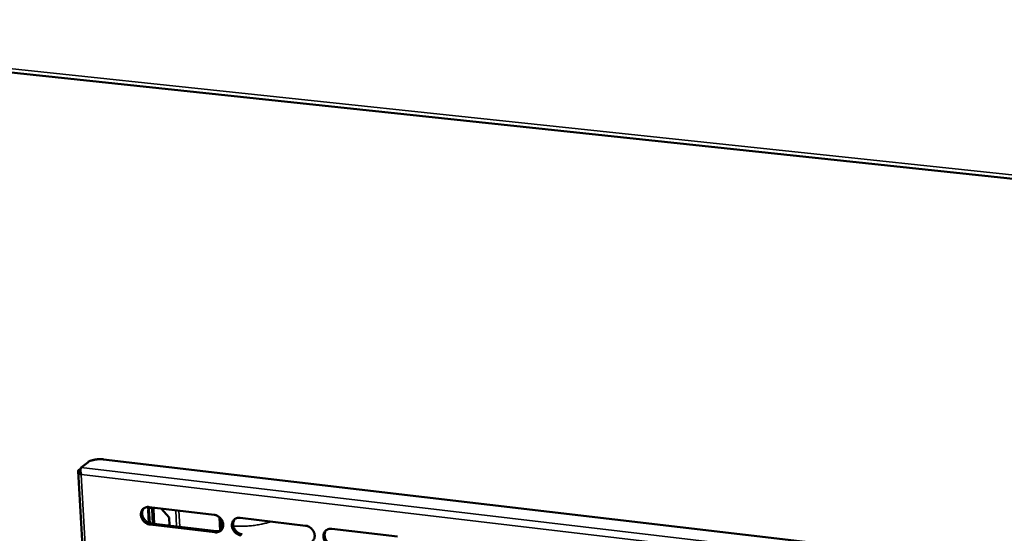
# Model space of a CAD drawing. Units: millimetres. Extents: x 65 to 5840, y 100 to 4100.
# Drawn here: x 4878 to 5090, y 3444 to 3554 of the extents above; entities that cross this region are included whole.
import ezdxf

# ---------------------------------------------------------------- set-up
doc = ezdxf.new("R2010")
doc.units = ezdxf.units.MM
doc.header["$LTSCALE"] = 20
doc.layers.add('Visible (ISO)', color=7, linetype='Continuous', lineweight=50)
doc.layers.add('Visible Narrow (ISO)', color=7, linetype='Continuous', lineweight=35)

msp = doc.modelspace()

# ---------------------------------------------------------------- linework, layer by layer
at = {"layer": 'Visible (ISO)'}
for p, q in [((4769.13, 3554.44), (5774.03, 3447.66)), ((4891.35, 3457.86), (4892.72, 3458.98)), ((4896.17, 3459.63), (5075.7, 3438.54)), ((4890.65, 3457.05), (4900.14, 3293.66)), ((4891.22, 3457.67), (4890.76, 3457.3)), ((4891.37, 3456.36), (4891.31, 3456.3)), ((4905.95, 3445.93), (4905.8, 3448.66)), ((4905.94, 3448.79), (4906.1, 3445.88)), ((4905.96, 3449.34), (4919.99, 3447.68)), ((4906.78, 3445.77), (4906.6, 3448.92)), ((4906.92, 3448.87), (4907.09, 3445.73)), ((4908.6, 3449.03), (4910.29, 3447.12)), ((4920.19, 3443.91), (4906.17, 3445.58)), ((4906.44, 3445.81), (4920.46, 3444.14)), ((4910.29, 3447.12), (4910.39, 3445.34)), ((4921.33, 3444.25), (4921.18, 3447.13)), ((4921.59, 3444.41), (4921.47, 3446.83)), ((4925.62, 3447.01), (4939.72, 3445.33)), ((4945.38, 3444.66), (4959.56, 3442.98))]:
    msp.add_line(p, q, dxfattribs=at)
at = {"layer": 'Visible (ISO)', "flags": 128}
for points in [[(4892.72, 3458.98, -0.020553), (4892.95, 3459.14, -0.039689), (4893.09, 3459.21, -0.006298), (4893.47, 3459.36, -0.019516), (4893.59, 3459.4, -0.012819), (4893.91, 3459.49, -0.014552), (4894.2, 3459.55, -0.011711), (4894.53, 3459.61, -0.0123), (4894.86, 3459.64, -0.011935), (4894.97, 3459.65, -0.002328), (4895.53, 3459.67, -0.022911), (4895.76, 3459.67, -0.012302), (4896.17, 3459.63)], [(4906.17, 3445.58, -0.034549), (4905.81, 3445.65, -0.055474), (4905.59, 3445.74, -0.015073), (4905.21, 3445.96, -0.034017), (4905.05, 3446.07, -0.032619), (4904.82, 3446.29, -0.032639), (4904.62, 3446.53, -0.033888), (4904.45, 3446.8, -0.03323), (4904.32, 3447.09, -0.036969), (4904.24, 3447.38, -0.035862), (4904.2, 3447.68, -0.04134), (4904.21, 3447.97, -0.040246), (4904.26, 3448.25, -0.045569), (4904.35, 3448.51, -0.044938), (4904.5, 3448.75, -0.047323), (4904.67, 3448.95, -0.047295), (4904.88, 3449.11, -0.045195), (4905.04, 3449.2, -0.021955), (4905.39, 3449.32, -0.064423), (4905.62, 3449.36, -0.044207), (4905.96, 3449.34)], [(4904.88, 3449.11, 0.039998), (4904.69, 3448.87, 0.06265), (4904.61, 3448.69, 0.018877), (4904.51, 3448.36, 0.039741), (4904.48, 3448.2, 0.03482), (4904.47, 3447.92, 0.035921), (4904.5, 3447.66, 0.031732), (4904.57, 3447.38, 0.032624), (4904.68, 3447.12, 0.030119), (4904.82, 3446.87, 0.030539), (4904.99, 3446.63, 0.030046), (4905.18, 3446.42, 0.029895), (4905.41, 3446.23, 0.031458), (4905.55, 3446.14, 0.013023), (4905.91, 3445.95, 0.051999), (4906.1, 3445.87, 0.031873), (4906.44, 3445.81)], [(4919.99, 3447.68, -0.03459), (4920.36, 3447.6, -0.055497), (4920.57, 3447.52, -0.015105), (4920.95, 3447.3, -0.034067), (4921.11, 3447.19, -0.032738), (4921.34, 3446.97, -0.032744), (4921.55, 3446.72, -0.034033), (4921.71, 3446.45, -0.033377), (4921.84, 3446.16, -0.037114), (4921.92, 3445.87, -0.03603), (4921.96, 3445.57, -0.041439), (4921.96, 3445.28, -0.040384), (4921.9, 3445, -0.045557), (4921.81, 3444.74, -0.044968), (4921.66, 3444.5, -0.047179), (4921.49, 3444.3, -0.047186), (4921.27, 3444.14, -0.044992), (4921.11, 3444.05, -0.021828), (4920.76, 3443.93, -0.064218), (4920.53, 3443.89, -0.044025), (4920.19, 3443.91)], [(4925.81, 3443.24, -0.034569), (4925.45, 3443.31, -0.055457), (4925.23, 3443.4, -0.015084), (4924.85, 3443.61, -0.034048), (4924.69, 3443.73, -0.032748), (4924.46, 3443.95, -0.032746), (4924.25, 3444.19, -0.034056), (4924.09, 3444.46, -0.033392), (4923.96, 3444.75, -0.037138), (4923.88, 3445.04, -0.036046), (4923.84, 3445.35, -0.04145), (4923.84, 3445.63, -0.040386), (4923.9, 3445.92, -0.045543), (4924, 3446.17, -0.04494), (4924.14, 3446.41, -0.047143), (4924.32, 3446.61, -0.047133), (4924.53, 3446.78, -0.04496), (4924.69, 3446.86, -0.021799), (4925.04, 3446.99, -0.064193), (4925.27, 3447.03, -0.043999), (4925.62, 3447.01)], [(4924.5, 3446.76, 0.039717), (4924.32, 3446.52, 0.062264), (4924.23, 3446.34, 0.018651), (4924.14, 3446.01, 0.039474), (4924.11, 3445.85, 0.034696), (4924.1, 3445.57, 0.035771), (4924.14, 3445.31, 0.031683), (4924.21, 3445.03, 0.032557), (4924.31, 3444.77, 0.030088), (4924.45, 3444.52, 0.030506), (4924.62, 3444.29, 0.029989), (4924.82, 3444.07, 0.029853), (4925.05, 3443.89, 0.031334), (4925.19, 3443.79, 0.012917), (4925.54, 3443.6, 0.051779), (4925.74, 3443.53, 0.031735), (4926.08, 3443.46)], [(4920.46, 3444.14, 0.029188), (4920.7, 3444.12, 0.046559), (4920.85, 3444.13, 0.01081), (4921.05, 3444.17, 0.011516), (4921.23, 3444.21, 0.049651), (4921.36, 3444.27, 0.030157), (4921.57, 3444.38)], [(4939.72, 3445.33, -0.034611), (4940.09, 3445.26, -0.055481), (4940.31, 3445.17, -0.015115), (4940.69, 3444.95, -0.034098), (4940.85, 3444.84, -0.032868), (4941.08, 3444.62, -0.032853), (4941.28, 3444.37, -0.034202), (4941.45, 3444.11, -0.033541), (4941.58, 3443.81, -0.037285), (4941.66, 3443.53, -0.036215), (4941.7, 3443.22, -0.041548), (4941.69, 3442.93, -0.040522), (4941.63, 3442.65, -0.04553), (4941.54, 3442.39, -0.044968), (4941.39, 3442.15, -0.046997), (4941.21, 3441.95, -0.047023), (4941, 3441.78, -0.044758), (4940.84, 3441.7, -0.021673), (4940.48, 3441.58, -0.063988), (4940.25, 3441.54, -0.043817), (4939.91, 3441.55)], [(4945.56, 3440.88, -0.03459), (4945.19, 3440.95, -0.05544), (4944.97, 3441.04, -0.015095), (4944.59, 3441.26, -0.034078), (4944.43, 3441.37, -0.032878), (4944.2, 3441.59, -0.032855), (4944, 3441.84, -0.034225), (4943.83, 3442.11, -0.033556), (4943.7, 3442.4, -0.037309), (4943.62, 3442.69, -0.036232), (4943.58, 3443, -0.041559), (4943.59, 3443.28, -0.040524), (4943.65, 3443.57, -0.045515), (4943.74, 3443.83, -0.04494), (4943.89, 3444.06, -0.046962), (4944.07, 3444.27, -0.04697), (4944.29, 3444.43, -0.044726), (4944.45, 3444.51, -0.021644), (4944.8, 3444.64, -0.063963), (4945.03, 3444.68, -0.043791), (4945.38, 3444.66)], [(4944.23, 3444.4, 0.039431), (4944.05, 3444.16, 0.061872), (4943.97, 3443.98, 0.018421), (4943.87, 3443.64, 0.039202), (4943.85, 3443.48, 0.034566), (4943.84, 3443.21, 0.035615), (4943.88, 3442.94, 0.031627), (4943.95, 3442.67, 0.032482), (4944.05, 3442.41, 0.030051), (4944.2, 3442.16, 0.030467), (4944.37, 3441.93, 0.029925), (4944.57, 3441.72, 0.029804), (4944.79, 3441.53, 0.031203), (4944.93, 3441.44, 0.012807), (4945.29, 3441.25, 0.051551), (4945.48, 3441.18, 0.031591), (4945.82, 3441.11)]]:
    msp.add_lwpolyline(points, format="xyb", dxfattribs=at)
at = {"layer": 'Visible (ISO)'}
for points, knots in [([(4890.76, 3457.3), (4890.58, 3457.15), (4890.63, 3456.87), (4890.89, 3456.61), (4891, 3456.5), (4891.15, 3456.39), (4891.31, 3456.3)], [-3.141593, -3.141593, -3.141593, -3.141593, -2.04607, -2.04607, -2.04607, -1.570796, -1.570796, -1.570796, -1.570796]), ([(4891.37, 3456.36), (4891.18, 3456.75), (4891.1, 3457.23), (4891.18, 3457.55), (4891.21, 3457.69), (4891.27, 3457.79), (4891.35, 3457.86)], [1.570796, 1.570796, 1.570796, 1.570796, 2.666319, 2.666319, 2.666319, 3.141593, 3.141593, 3.141593, 3.141593]), ([(4905.8, 3448.66), (4905.79, 3448.84), (4905.93, 3448.99), (4906.15, 3449.08), (4906.34, 3449.16), (4906.56, 3449.2), (4906.7, 3449.17), (4906.85, 3449.14), (4906.91, 3449.03), (4906.92, 3448.87)], [0, 0, 0, 0, 1.148783, 1.148783, 1.148783, 2.115326, 2.115326, 2.115326, 3.141593, 3.141593, 3.141593, 3.141593])]:
    msp.add_open_spline(points, degree=3, knots=knots, dxfattribs=at)
for points in [[(4905.96, 3448.98), (4905.95, 3448.92), (4905.94, 3448.86), (4905.94, 3448.79)], [(4906.6, 3448.92), (4906.6, 3449.02), (4906.58, 3449.11), (4906.54, 3449.17)]]:
    msp.add_open_spline(points, degree=3, dxfattribs=at)
at = {"layer": 'Visible Narrow (ISO)'}
for p, q in [((4768.94, 3555.26), (5773.74, 3448.6)), ((4891.15, 3457.25), (4890.76, 3457.3)), ((4891.31, 3456.3), (4900.74, 3293.66)), ((4891.35, 3457.86), (5076.08, 3436.09)), ((5075.2, 3434.66), (4891.37, 3456.36)), ((4905.92, 3445.94), (4905.73, 3449.36)), ((4905.8, 3448.66), (4905.94, 3448.79)), ((4906.92, 3448.87), (4906.6, 3448.92)), ((4906.92, 3449.23), (4907.11, 3445.73)), ((4911.91, 3445.15), (4911.72, 3448.66)), ((4912.41, 3448.58), (4912.6, 3445.07)), ((4906.17, 3445.58), (4906.44, 3445.81)), ((4921.53, 3445.63), (4921.97, 3445.53)), ((4920.19, 3443.91), (4920.46, 3444.14))]:
    msp.add_line(p, q, dxfattribs=at)
at = {"layer": 'Visible Narrow (ISO)', "flags": 128}
msp.add_lwpolyline([(4924.15, 3445.24, 0.006768), (4924.93, 3445.2, 0.01301), (4925.34, 3445.19, 0.000707), (4926.44, 3445.2, 0.006712), (4926.56, 3445.21, 0.006531), (4927.17, 3445.24, 0.006536), (4927.79, 3445.29, 0.006692), (4928.39, 3445.35, 0.006578), (4929, 3445.43, 0.007091), (4929.58, 3445.53, 0.006844), (4930.17, 3445.64, 0.007781), (4930.29, 3445.66, 0.000949), (4931.28, 3445.9, 0.015277), (4931.63, 3446, 0.007862), (4932.31, 3446.21)], format="xyb", dxfattribs=at)

doc.saveas('drawing.dxf')
